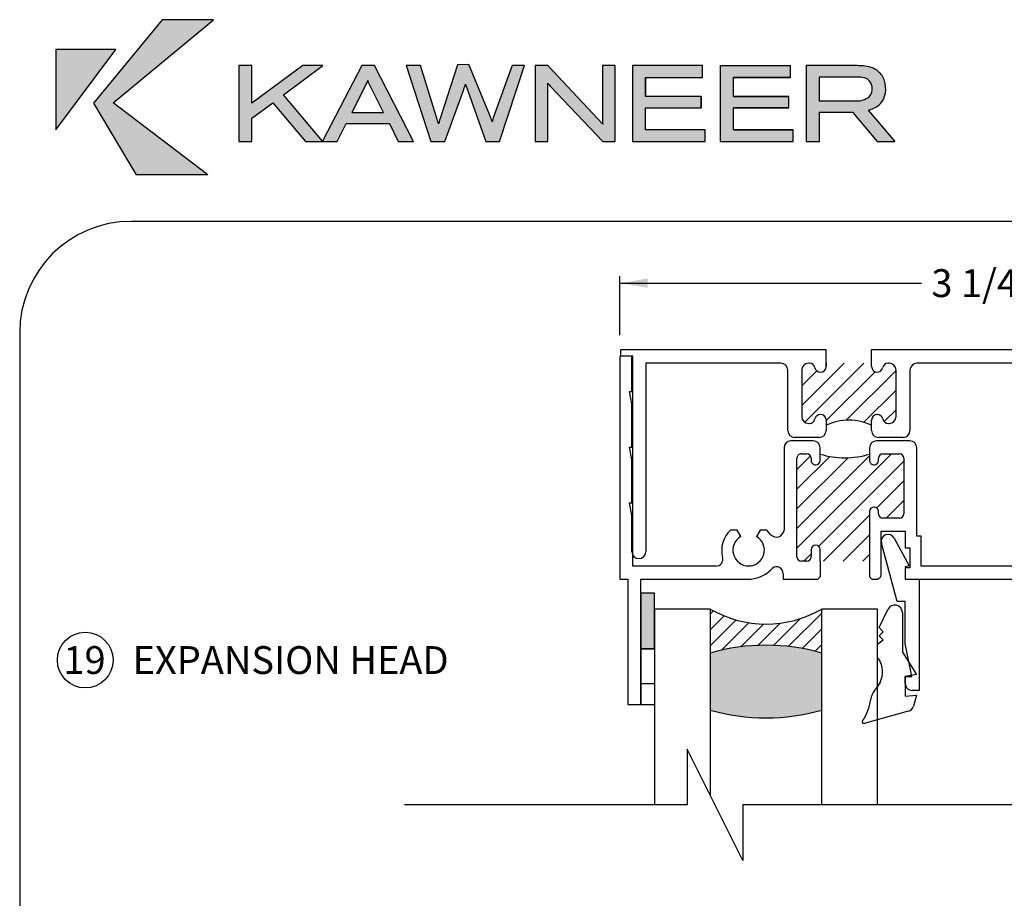
# Paper-space layout 'Page 5' of a CAD drawing. Units: inches. Extents: x 0.7 to 8, y 0.3 to 10.4.
# Drawn here: x 0.7 to 2.9, y 8.3 to 10.3 of the extents above; entities that cross this region are included whole.
import ezdxf
from ezdxf.enums import TextEntityAlignment as Align

# ---------------------------------------------------------------- set-up
doc = ezdxf.new("R2010")
doc.units = ezdxf.units.IN
doc.header["$MEASUREMENT"] = 0
for name, color, linetype in [('20-0706', 7, 'Continuous'), ('20-4132_FAMILY', 7, 'Continuous'), ('Border', 7, 'Continuous'), ('Default', 7, 'Continuous'), ('Dim', 7, 'Continuous'), ('DV213_Default', 7, 'Continuous'), ('DV218_Default', 7, 'Continuous'), ('DV233_Default', 7, 'Continuous'), ('DV290_0', 7, 'Continuous'), ('S-1407_FAMILY', 7, 'Continuous'), ('S-1413_FAMILY', 7, 'Continuous'), ('S-2565_FAMILY', 7, 'Continuous'), ('Window', 7, 'Continuous')]:
    doc.layers.add(name, color=color, linetype=linetype)
doc.layers.add('Hatch', color=7, linetype='Continuous', lineweight=18)
doc.styles.add('SEACAD_arial_ttf', font='arial.ttf')
doc.dimstyles.new('Catalog_Dim', dxfattribs={"dimtxt": 0.0625, "dimasz": 0.0625, "dimexe": 0.015625, "dimexo": 0.046875, "dimgap": 0.03125, "dimtad": 0, "dimtih": 1, "dimtoh": 1, "dimdec": 4, "dimlfac": 2, "dimzin": 4, "dimdsep": 46, "dimlunit": 5, "dimtxsty": 'SEACAD_arial_ttf', "dimblk1": '_SE_FILLED', "dimblk2": '_SE_FILLED', "dimsah": 1, "dimcen": 0.03125, "dimadec": 0, "dimazin": 0, "dimtfac": 1, "dimtdec": 4, "dimtofl": 0, "dimtmove": 0, "dimatfit": 3, "dimfxl": 0, "dimtolj": 1, "dimtzin": 4, "dimarcsym": 0})
pattern_1 = [(45, (0, 0), (-0.02209704271790578, 0.02209704271790579), [])]

# ---------------------------------------------------------------- blocks, each defined once
blk = doc.blocks.new('SE220')
at = {"layer": 'DV213_Default', "linetype": 'Continuous'}
h = blk.add_hatch(dxfattribs=at)
h.set_pattern_fill('LINE', scale=0.2499995, angle=45, style=0, pattern_type=2)
h.set_pattern_definition(pattern_1)
edge = h.paths.add_edge_path()
edge.add_line((2.539987239907628, 9.518668775536716), (2.539987239907617, 9.511168775536698))
edge.add_arc((2.527487239907618, 9.511168775536715), 0.0125, 270, 359.9999999999186, ccw=False)
edge.add_line((2.527487239907618, 9.498668775536716), (2.526982137335442, 9.498668775536716))
edge.add_arc((2.526982137335442, 9.511168775536715), 0.01250000000000004, 191.5369590328126, 270, ccw=False)
edge.add_arc((2.50248723990761, 9.506168775536716), 0.0125, 11.53695903281261, 90)
edge.add_line((2.50248723990761, 9.518668775536716), (2.500737239907409, 9.518668775536716))
edge.add_arc((2.50073723990741, 9.503168775536716), 0.01550000000000001, 90, 180)
edge.add_line((2.485237239907411, 9.503168775536716), (2.48523723990741, 9.39916917133806))
edge.add_arc((2.50073723990741, 9.39916917133806), 0.01549999999999999, 180, 270)
edge.add_line((2.50073723990741, 9.383669171338061), (2.502487239907452, 9.383669171338061))
edge.add_arc((2.502487239907452, 9.39616917133806), 0.01249999999999998, 270, 348.4630409671866)
edge.add_arc((2.526982137335283, 9.391169171338062), 0.0125, 90, 168.4630409671866, ccw=False)
edge.add_line((2.526982137335283, 9.403669171338061), (2.527487239907444, 9.403669171338061))
edge.add_arc((2.527487239907444, 9.391169171338062), 0.0125, 0, 90, ccw=False)
edge.add_line((2.539987239907444, 9.391169171338062), (2.539987239907427, 9.37954417133804))
edge.add_arc((2.590987239907408, 9.273544741258608), 0.1176302647160273, 64.30617998478971, 115.6938200152106, ccw=False)
edge.add_line((2.641987239907388, 9.37954417133804), (2.641987239907388, 9.391169171338062))
edge.add_arc((2.654487239907389, 9.391169171338062), 0.0125, 90, 180, ccw=False)
edge.add_line((2.654487239907389, 9.403669171338061), (2.654992342479557, 9.403669171338061))
edge.add_arc((2.654992342479557, 9.391169171338062), 0.0125, 11.536959032813513, 90, ccw=False)
edge.add_arc((2.679487239907389, 9.39616917133806), 0.0125, 191.536959032813, 270)
edge.add_line((2.679487239907389, 9.383669171338061), (2.681237239907412, 9.383669171338061))
edge.add_arc((2.681237239907412, 9.39916917133806), 0.01550000000000001, 270, 360)
edge.add_line((2.696737239907412, 9.39916917133806), (2.696737239907412, 9.503168775536716))
edge.add_arc((2.681237239907412, 9.503168775536716), 0.01550000000000001, 0, 90)
edge.add_line((2.681237239907412, 9.518668775536716), (2.678982137335221, 9.518668775536716))
edge.add_arc((2.678982137335221, 9.506168775536716), 0.01249999999999997, 90, 168.4630409671866)
edge.add_arc((2.654487239907389, 9.511168775536715), 0.0125, 180, 348.4630409671866, ccw=False)
edge.add_line((2.641987239907389, 9.511168775536715), (2.641987239907388, 9.518668775536716))
edge.add_line((2.641987239907388, 9.518668775536716), (2.539987239907628, 9.518668775536716))
at = {"layer": 'DV213_Default', "color": 7, "linetype": 'Continuous'}
for p, q in [((2.078987239907458, 9.549668775536716), (2.539987239907673, 9.549668775536716)), ((2.539987239907617, 9.511168775536698), (2.539987239907673, 9.549668775536714)), ((2.641987239907389, 9.549668775536716), (3.695987239907457, 9.549668775536716)), ((2.641987239907388, 9.518668775536716), (2.641987239907388, 9.549668775536714))]:
    blk.add_line(p, q, dxfattribs=at)
blk.add_arc((2.590987239907408, 9.273544741258608), 0.1176302647160273, 64.30617998478965, 115.6938200152105, dxfattribs=at)
at = {"layer": 'S-1413_FAMILY', "color": 7, "linetype": 'Continuous'}
for p, q in [((2.078987239907458, 9.534668775536716), (2.078987239907458, 9.549668775536716)), ((3.695987239907457, 9.549668775536716), (3.695987239907457, 9.534668775536716)), ((2.103987239907458, 9.534668775536716), (2.078987239907458, 9.534668775536716)), ((2.103987239907457, 9.455715224545541), (2.103987239907457, 9.534668775536716)), ((3.695987239907457, 9.534668775536716), (3.670987239907457, 9.534668775536716)), ((3.670987239907457, 9.534668775536716), (3.670987239907457, 9.455715224545541)), ((2.438489256167582, 9.518668775536716), (2.134987239907457, 9.518668775536716)), ((2.134987239907457, 9.518668775536716), (2.134987239907457, 9.095999147976435)), ((2.453987239907411, 9.36791917133806), (2.453987239907411, 9.503170791796887)), ((2.48523723990741, 9.503168775536716), (2.48523723990741, 9.39916917133806)), ((2.50248723990761, 9.518668775536716), (2.50073723990741, 9.518668775536716)), ((2.539987239907628, 9.518668775536716), (2.539987239907617, 9.511168775536698)), ((2.641987239907388, 9.511168775536715), (2.641987239907388, 9.518668775536716)), ((2.681237239907412, 9.518668775536716), (2.678982137335221, 9.518668775536716)), ((2.696737239907412, 9.39916917133806), (2.696737239907412, 9.503168775536716)), ((2.727987239907411, 9.502919171338089), (2.727987239907411, 9.367719171338061)), ((3.639987239907458, 9.518668775536716), (2.743736844106038, 9.518668775536716)), ((3.639987239907458, 9.095999147976435), (3.639987239907458, 9.518668775536717)), ((2.527487239907618, 9.498668775536716), (2.526982137335442, 9.498668775536716)), ((2.103987239907457, 9.427315224545538), (2.098987239907457, 9.455715224545537)), ((2.098987239907457, 9.455715224545537), (2.103987239907457, 9.455715224545541)), ((3.670987239907457, 9.455715224545543), (3.675987239907457, 9.45571522454554)), ((3.675987239907458, 9.455715224545537), (3.670987239907458, 9.427315224545538)), ((2.103987239907457, 9.330715224545537), (2.103987239907457, 9.427315224545538)), ((3.670987239907458, 9.427315224545538), (3.670987239907458, 9.330715224545537)), ((2.526982137335283, 9.403669171338061), (2.527487239907444, 9.403669171338061)), ((2.539987239907444, 9.391169171338044), (2.539987239907411, 9.367919171338038)), ((2.641987239907388, 9.367919171338059), (2.641987239907388, 9.39116917133806)), ((2.654487239907389, 9.403669171338061), (2.654992342479557, 9.403669171338061)), ((2.50073723990741, 9.383669171338061), (2.502487239907452, 9.383669171338061)), ((2.679487239907389, 9.383669171338061), (2.681237239907412, 9.383669171338061)), ((2.524487239907411, 9.352419171338061), (2.469487239907412, 9.352419171338061)), ((2.71268723990741, 9.35241917133806), (2.657487239907389, 9.35241917133806)), ((2.103987239907457, 9.302315224545538), (2.098987239907457, 9.330715224545537)), ((2.098987239907457, 9.330715224545537), (2.103987239907457, 9.330715224545537)), ((3.670987239907458, 9.330715224545537), (3.675987239907457, 9.330715224545537)), ((3.675987239907458, 9.330715224545537), (3.670987239907458, 9.302315224545538)), ((2.103987239907457, 9.205715224545537), (2.103987239907457, 9.302315224545538)), ((3.670987239907458, 9.302315224545538), (3.670987239907458, 9.205715224545537)), ((2.103987239907457, 9.177315224545538), (2.098987239907457, 9.205715224545537)), ((2.098987239907457, 9.205715224545537), (2.103987239907457, 9.205715224545537)), ((3.670987239907458, 9.205715224545537), (3.675987239907457, 9.205715224545537)), ((3.675987239907458, 9.205715224545537), (3.670987239907458, 9.177315224545538)), ((2.103987239907457, 9.095999147976435), (2.103987239907457, 9.177315224545538)), ((3.670987239907458, 9.177315224545538), (3.670987239907458, 9.095999147976435))]:
    blk.add_line(p, q, dxfattribs=at)
for centre, radius, start, end in [((2.438489256167582, 9.503170791796887), 0.01549798373982924, 0, 90), ((2.50073723990741, 9.503168775536716), 0.01550000000000001, 90, 180), ((2.50248723990761, 9.506168775536716), 0.0125, 11.53695903281261, 90), ((2.526982137335442, 9.511168775536715), 0.01250000000000004, 191.5369590328126, 270), ((2.527487239907618, 9.511168775536715), 0.0125, 270, 359.9999999999186), ((2.654487239907389, 9.511168775536715), 0.0125, 180, 348.4630409671866), ((2.678982137335221, 9.506168775536716), 0.01249999999999997, 90, 168.4630409671866), ((2.681237239907412, 9.503168775536716), 0.01550000000000001, 0, 90), ((2.743736844106038, 9.502919171338089), 0.01574960419862757, 90, 180), ((2.50073723990741, 9.39916917133806), 0.01549999999999999, 180, 270), ((2.502487239907452, 9.39616917133806), 0.01249999999999998, 270, 348.4630409671866), ((2.526982137335283, 9.391169171338062), 0.0125, 90, 168.4630409671866), ((2.527487239907444, 9.391169171338062), 0.0125, 0, 90), ((2.654487239907389, 9.391169171338062), 0.0125, 90, 180), ((2.654992342479557, 9.391169171338062), 0.0125, 11.53695903281343, 90), ((2.679487239907389, 9.39616917133806), 0.0125, 191.536959032813, 270), ((2.681237239907412, 9.39916917133806), 0.01550000000000001, 270, 0), ((2.469487239907412, 9.36791917133806), 0.01550000000000029, 180, 270), ((2.524487239907411, 9.36791917133806), 0.01549999999999999, 270, 359.9999999999147), ((2.657487239907389, 9.367919171338059), 0.01550000000000001, 180, 270), ((2.71268723990741, 9.36771917133806), 0.01530000000000026, 270, 0), ((2.119487239907457, 9.095999147976435), 0.01549999999999974, 180, 0), ((3.655487239907457, 9.095999147976435), 0.01550000000000001, 180, 0)]:
    blk.add_arc(centre, radius, start, end, dxfattribs=at)
blk = doc.blocks.new('SE221')
at = {"layer": 'S-1407_FAMILY', "color": 7, "linetype": 'Continuous'}
for p, q in [((2.692630690631958, 9.1265244707675), (2.726087239907458, 9.064468775536715)), ((2.699537239907457, 8.984418775536716), (2.66402951716766, 9.115104722087345)), ((2.726087239907458, 9.064468775536715), (2.717487239907458, 9.062168775536716)), ((2.717487239907458, 9.062168775536716), (2.717487239907458, 9.034668775536716)), ((2.717487239907458, 9.034668775536716), (2.748487239907458, 9.034668775536716)), ((2.748487239907458, 9.034668775536716), (2.748487239907458, 8.784668775536716)), ((2.717487239907458, 8.984418775536716), (2.699537239907457, 8.984418775536716)), ((2.717487239907458, 8.889768775536716), (2.717487239907458, 8.984418775536716)), ((2.732487239907458, 8.815668775536716), (2.717487239907459, 8.889768775536716)), ((2.717487239907456, 8.800168775536717), (2.717487239907459, 8.815668775536716)), ((2.717487239907458, 8.815668775536716), (2.732487239907458, 8.815668775536716)), ((2.748487239907458, 8.784668775536716), (2.732987239907457, 8.784668775536716))]:
    blk.add_line(p, q, dxfattribs=at)
for centre, radius, start, end in [((2.678987239907459, 9.119168775536716), 0.01550000000000135, 28.3307695015393, 195.2004641829562), ((2.732987239907457, 8.800168775536717), 0.01550000000000097, 180, 270)]:
    blk.add_arc(centre, radius, start, end, dxfattribs=at)
blk = doc.blocks.new('SE225')
at = {"layer": 'DV218_Default', "linetype": 'Continuous'}
h = blk.add_hatch(dxfattribs=at)
h.set_pattern_fill('FLEX', scale=0.31999936, style=0, pattern_type=2)
h.set_pattern_definition([(0, (0, 0), (0, 0.07999983999999999), [0.07999983999999999, -0.07999983999999999]), (44.99999063801584, (0.07999983999999999, 0), (1.30717697021621e-08, 0.07999983986575668), [0.07999983999999999, -0.07999983999999999, 0.01999996, -0.07313693884582975, 0.01999996, -0.1131368588458297])])
h.paths.add_polyline_path([(2.123987239907457, 8.753168775536714), (2.155237239907457, 8.753168775536714), (2.155237239907457, 8.878168775536714), (2.123987239907457, 8.878168775536714)])
at = {"layer": '20-0706', "color": 7, "linetype": 'Continuous'}
for p, q in [((2.155237239907457, 8.878168775536714), (2.123987239907457, 8.878168775536714)), ((2.123987239907457, 8.878168775536714), (2.123987239907457, 8.753168775536714)), ((2.155237239907457, 8.753168775536714), (2.155237239907457, 8.878168775536714)), ((2.123987239907457, 8.753168775536714), (2.155237239907457, 8.753168775536714))]:
    blk.add_line(p, q, dxfattribs=at)
blk = doc.blocks.new('SE226')
at = {"layer": '20-4132_FAMILY', "color": 7, "linetype": 'Continuous'}
for p, q in [((2.658999739907459, 8.925668775536716), (2.678605821084736, 8.966538986793681)), ((2.710980989907458, 8.959325025536716), (2.710980989907458, 8.870168775536715)), ((2.668243489907458, 8.916425025536714), (2.658999739907459, 8.925668775536714)), ((2.658999739907459, 8.907168775536716), (2.668243489907458, 8.916425025536716)), ((2.668243489907458, 8.897931275536715), (2.658999739907459, 8.907168775536714)), ((2.654987239907458, 8.888675025536715), (2.668243489907458, 8.897931275536715)), ((2.654987239907458, 8.858668775536716), (2.654987239907458, 8.888675025536715)), ((2.710980989907458, 8.870168775536715), (2.742480989907458, 8.820075025536715)), ((2.742480989907458, 8.820075025536715), (2.717487239907458, 8.815668775536714)), ((2.717487239907458, 8.815668775536716), (2.717487239907458, 8.772168775536716)), ((2.717487239907458, 8.772168775536715), (2.742487239907458, 8.774356275536714)), ((2.742487239907458, 8.774356275536714), (2.735846759090307, 8.749593196933914)), ((2.724196663840446, 8.737870946600202), (2.624887239907458, 8.710543775536713))]:
    blk.add_line(p, q, dxfattribs=at)
for centre, radius, start, end in [((2.693992176704725, 8.959336212334), 0.01698881688587461, 359.9622718685315, 154.914418885699), ((2.619599197248728, 8.827883482208343), 0.0469046676625053, 358.2105158968927, 41.02114590296522), ((2.610479691367412, 8.8264160911071), 0.05600129860363592, 318.5411364127314, 0.00274645622861108), ((2.686209887680385, 8.756730307090018), 0.04693732808895772, 135.995051761281, 172.7315139834816), ((2.538124800446941, 8.775983653171158), 0.1023943323696019, 325.6996585692471, 352.528365924069), ((2.7202490548339, 8.753444573834468), 0.01606615953177584, 284.2237704487529, 346.1299953832998), ((2.624962121554588, 8.714780885233417), 0.004161093570404508, 122.7309488933248, 197.2056335315613), ((2.624887841689424, 8.714577410956563), 0.004033635464739792, 194.7560807348814, 269.9914519873649)]:
    blk.add_arc(centre, radius, start, end, dxfattribs=at)
blk = doc.blocks.new('SE240')
at = {"layer": 'DV233_Default', "linetype": 'Continuous'}
h = blk.add_hatch(dxfattribs=at)
h.set_pattern_fill('LINE', scale=0.2499995, angle=45, style=0, pattern_type=2)
h.set_pattern_definition(pattern_1)
edge = h.paths.add_edge_path()
edge.add_line((2.474487239907456, 9.305668775536715), (2.474487239907459, 9.084668775536715))
edge.add_arc((2.484487239907458, 9.084668775536715), 0.009999999999999074, 180, 270)
edge.add_line((2.484487239907458, 9.074668775536715), (2.496487239907457, 9.074668775536713))
edge.add_arc((2.496487239907458, 9.084668775536715), 0.01000000000000071, 270, 359.9999999999898)
edge.add_line((2.506487239907458, 9.084668775536713), (2.506487239907459, 9.100669275536713))
edge.add_arc((2.516487239907457, 9.100669275536713), 0.00999999999999962, 0, 180, ccw=False)
edge.add_line((2.526487239907457, 9.100669275536713), (2.526487239907457, 9.074668775536715))
edge.add_line((2.526487239907457, 9.074668775536715), (2.637487239907459, 9.074668775536715))
edge.add_line((2.637487239907459, 9.074668775536715), (2.637487239907458, 9.186169275536715))
edge.add_arc((2.64748673990746, 9.186169275536715), 0.00999950000000394, 90, 180, ccw=False)
edge.add_arc((2.647487739907451, 9.186169275586717), 0.009999500000005374, 0, 90.00572986440397, ccw=False)
edge.add_line((2.657487239907456, 9.186169275586717), (2.657487239907456, 9.181168775536714))
edge.add_arc((2.667487239907457, 9.181168775536714), 0.009999999999999074, 180.0000000000102, 270)
edge.add_line((2.667487239907457, 9.171168775536714), (2.70448723990746, 9.171168775536716))
edge.add_arc((2.704487239907459, 9.181168775536714), 0.009999999999997981, 270, 360)
edge.add_line((2.714487239907457, 9.181168775536714), (2.714487239907458, 9.305668775536715))
edge.add_arc((2.704487239907459, 9.305668775536715), 0.01000000000000017, 0, 90)
edge.add_line((2.704487239907459, 9.315668775536714), (2.667487239907456, 9.315668775536714))
edge.add_arc((2.667487239907457, 9.305668775536715), 0.009999999999997981, 90, 180)
edge.add_line((2.657487239907458, 9.305668775536715), (2.657487239907458, 9.300668275536713))
edge.add_arc((2.647487739907457, 9.300668275536715), 0.009999500000003906, 270, 360, ccw=False)
edge.add_arc((2.647486739907464, 9.300668275486712), 0.009999500000005374, 179.9999997134915, 270.0057298644116, ccw=False)
edge.add_line((2.637487239907459, 9.300668275536715), (2.637487239907459, 9.314918525536717))
edge.add_arc((2.581987239907457, 9.496400033458825), 0.1897782593388472, 252.9955148057748, 287.0044851942255, ccw=False)
edge.add_line((2.526487239907455, 9.314918525536715), (2.526487239907455, 9.300668275536715))
edge.add_arc((2.516487739907455, 9.300668275536715), 0.00999950000000172, 270, 360, ccw=False)
edge.add_arc((2.51648673990746, 9.300668275486714), 0.009999500000005374, 179.9999997135017, 270.00572986442944, ccw=False)
edge.add_line((2.506487239907454, 9.300668275536715), (2.506487239907454, 9.305668775536716))
edge.add_arc((2.496487239907454, 9.305668775536715), 0.01000000000000017, 0, 90)
edge.add_line((2.496487239907454, 9.315668775536714), (2.484487239907456, 9.315668775536713))
edge.add_arc((2.484487239907457, 9.305668775536715), 0.01000000000000017, 89.99999999999237, 180)
at = {"layer": 'DV233_Default', "color": 7, "linetype": 'Continuous'}
for p, q in [((2.526487239907457, 9.074668775536715), (2.526487239907457, 9.039668775536715)), ((2.637487239907459, 9.074668775536715), (2.637487239907459, 9.039668775536715))]:
    blk.add_line(p, q, dxfattribs=at)
blk.add_arc((2.581987239907457, 9.496400033458825), 0.1897782593388472, 252.9955148057747, 287.0044851942255, dxfattribs=at)
at = {"layer": 'S-2565_FAMILY', "color": 7, "linetype": 'Continuous'}
for p, q in [((2.105987239907457, 9.534668775536714), (2.076987239907457, 9.534668775536714)), ((2.076987239907457, 9.534668775536714), (2.076987239907457, 9.034668775536714)), ((2.105987239907457, 9.063668775536716), (2.105987239907457, 9.534668775536716)), ((3.701987239907458, 9.534668775536714), (3.672987239907457, 9.534668775536714)), ((3.672987239907457, 9.534668775536714), (3.672987239907457, 9.063668775536714)), ((3.701987239907458, 9.034668775536714), (3.701987239907458, 9.534668775536714)), ((2.445487239907457, 9.329168775536715), (2.445487239907457, 9.143965969773811)), ((2.510987239907456, 9.344668775536716), (2.460987239907458, 9.344668775536716)), ((2.526487239907455, 9.300668275536715), (2.526487239907456, 9.329168775536717)), ((2.637487239907459, 9.329168775536715), (2.637487239907459, 9.300668275536713)), ((2.727987239907456, 9.344668775536716), (2.652987239907459, 9.344668775536716)), ((2.743487239907456, 9.130668775536716), (2.743487239907456, 9.329168775536717)), ((2.474487239907459, 9.084668775536715), (2.474487239907456, 9.305668775536715)), ((2.484487239907458, 9.315668775536714), (2.496487239907454, 9.315668775536716)), ((2.506487239907454, 9.305668775536715), (2.506487239907454, 9.300668275536713)), ((2.657487239907458, 9.300668275536715), (2.657487239907458, 9.305668775536716)), ((2.667487239907457, 9.315668775536714), (2.70448723990746, 9.315668775536714)), ((2.714487239907458, 9.305668775536715), (2.714487239907458, 9.181168775536714)), ((2.637487239907458, 9.186169275536715), (2.637487239907459, 9.074668775536715)), ((2.657487239907456, 9.181168775536712), (2.657487239907456, 9.186169275536713)), ((2.704487239907459, 9.171168775536716), (2.667487239907456, 9.171168775536714)), ((2.340037239907457, 9.144168775536714), (2.325587239907458, 9.144168775536714)), ((2.348287239907457, 9.129918775536712), (2.340037239907457, 9.144168775536714)), ((2.391987239907456, 9.144168775536714), (2.383787239907456, 9.129918775536714)), ((2.406487239907457, 9.144168775536714), (2.391987239907457, 9.144168775536714)), ((2.415323788992687, 9.134338768270304), (2.406487239907457, 9.144168775536714)), ((2.663487239907458, 9.044668775536715), (2.663487239907458, 9.142168775536716)), ((2.663487239907458, 9.142168775536714), (2.717487239907457, 9.142168775536714)), ((2.717487239907457, 9.142168775536714), (2.717487239907457, 9.104668775536712)), ((2.753487239907459, 9.130668775536716), (2.743487239907456, 9.130668775536716)), ((2.753487239907459, 9.063668775536716), (2.753487239907459, 9.130668775536716)), ((3.451667194654465, 9.143024380364864), (3.435310676647551, 9.143024380364864)), ((3.459237239907476, 9.129912677371054), (3.451667194654465, 9.143024380364862)), ((3.502307285160476, 9.143024380364864), (3.494737239907467, 9.129912677371056)), ((3.518663803167371, 9.143024380364864), (3.502307285160476, 9.143024380364862)), ((2.717487239907457, 9.104668775536714), (2.727487239907458, 9.104668775536714)), ((2.727487239907458, 9.104668775536714), (2.727487239907458, 9.059668775536714)), ((2.506487239907459, 9.100669275536713), (2.506487239907458, 9.084668775536713)), ((2.526487239907457, 9.074668775536715), (2.526487239907457, 9.100669275536713)), ((2.292705437449174, 9.063668775536716), (2.105987239907458, 9.063668775536716)), ((2.496487239907458, 9.074668775536715), (2.484487239907458, 9.074668775536717)), ((2.727487239907458, 9.059668775536714), (2.717487239907457, 9.059668775536714)), ((2.717487239907457, 9.059668775536714), (2.717487239907457, 9.034668775536714)), ((3.403666028788166, 9.063668775536716), (2.753487239907459, 9.063668775536716)), ((3.672987239907457, 9.063668775536716), (3.550308451026752, 9.063668775536716)), ((2.443487239907458, 9.046627909109949), (2.443487239907458, 9.034668775536714)), ((2.521487239907457, 9.034668775536714), (2.526487239907457, 9.039668775536715)), ((2.637487239907459, 9.039668775536715), (2.642487239907459, 9.034668775536714)), ((2.076987239907457, 9.034668775536714), (2.094987239907457, 9.034668775536714)), ((2.094987239907457, 9.034668775536714), (2.094987239907457, 8.753168775536714)), ((2.123987239907457, 8.753168775536714), (2.123987239907457, 9.034668775536714)), ((2.123987239907457, 9.034668775536714), (2.37168723990745, 9.034668775536712)), ((2.443487239907458, 9.034668775536714), (2.521487239907457, 9.034668775536714)), ((2.642487239907459, 9.034668775536714), (2.653487239907457, 9.034668775536714)), ((2.717487239907457, 9.034668775536714), (3.701987239907457, 9.034668775536714)), ((2.094987239907457, 8.753168775536714), (2.123987239907458, 8.753168775536714))]:
    blk.add_line(p, q, dxfattribs=at)
for centre, radius, start, end in [((2.460987239907457, 9.329168775536715), 0.01550000000000001, 90, 180), ((2.510987239907456, 9.329168775536715), 0.01549999999999987, 0, 90), ((2.652987239907459, 9.329168775536715), 0.01550000000000001, 90, 180), ((2.727987239907456, 9.329168775536715), 0.01549999999999987, 0, 90), ((2.484487239907457, 9.305668775536715), 0.01000000000000017, 89.99999999999237, 180), ((2.496487239907454, 9.305668775536715), 0.01000000000000017, 0, 90), ((2.667487239907457, 9.305668775536715), 0.009999999999997981, 90, 180), ((2.704487239907459, 9.305668775536715), 0.01000000000000017, 0, 90), ((2.51648673990746, 9.300668275486714), 0.009999500000005374, 179.9999997135017, 270.0057298644294), ((2.516487739907455, 9.300668275536715), 0.00999950000000172, 270, 0), ((2.647486739907464, 9.300668275486712), 0.009999500000005374, 179.9999997134915, 270.0057298644116), ((2.647487739907457, 9.300668275536715), 0.009999500000003906, 270, 0), ((2.64748673990746, 9.186169275536715), 0.00999950000000394, 90, 180), ((2.647487739907451, 9.186169275586717), 0.009999500000005374, 0, 90.00572986440399), ((2.667487239907457, 9.181168775536714), 0.009999999999999074, 180.0000000000102, 270), ((2.704487239907459, 9.181168775536714), 0.009999999999997981, 270, 0), ((2.366026415438611, 9.09916963018527), 0.06049999999999982, 131.9449379215062, 195.2581911440306), ((2.366037239907457, 9.099392590697887), 0.03531161934568047, 120.1766314454205, 59.8233685545835), ((2.428198369387622, 9.146067682026437), 0.01741614877762799, 222.3339363825249, 353.0688783584017), ((3.476987239907456, 9.099168775536715), 0.06049999999999721, 133.540632283107, 195.2575232904576), ((3.476987239907471, 9.099168775536715), 0.035499999999992, 119.9999999999999, 59.99999999999881), ((3.476987239907458, 9.099168775536716), 0.06050000000000117, 344.7424767095433, 46.45936771688665), ((2.516487239907457, 9.100669275536713), 0.00999999999999962, 0, 180), ((2.292705437449174, 9.079168775536715), 0.01549999999999993, 270, 15.25819114403483), ((2.484487239907458, 9.084668775536715), 0.009999999999999074, 180, 270), ((2.496487239907458, 9.084668775536715), 0.01000000000000071, 270, 359.9999999999898), ((3.403666028788166, 9.079168775536715), 0.01550000000000002, 270, 15.25752329045915), ((3.550308451026752, 9.079168775536715), 0.01550000000000001, 164.7424767095409, 270), ((2.366189972379114, 9.104233157236468), 0.06978125214946546, 274.5183615839154, 319.9615281145284), ((2.42823778988611, 9.04676425971853), 0.01525005958814648, 359.4877122641988, 124.4301796231028), ((2.653487239907459, 9.044668775536715), 0.01000000000000017, 269.9999999999873, 0)]:
    blk.add_arc(centre, radius, start, end, dxfattribs=at)
blk = doc.blocks.new('DMBLK39')
at = {"layer": 'Default', "linetype": 'Continuous'}
for points in [[(2.139487239152133, 9.708834573766884), (2.076987239907457, 9.698417907226105), (2.139487239152133, 9.688001240685326)], [(3.639487240662782, 9.708834573766884), (3.639487240662782, 9.688001240685326), (3.701987239907458, 9.698417907226105)]]:
    blk.add_hatch(color=7, dxfattribs=at).paths.add_polyline_path(points)
at = {"layer": 'Default', "color": 7, "linetype": 'Continuous'}
for p, q in [((2.076987239907457, 9.58154377611604), (2.076987239907457, 9.714042907037273)), ((3.701987239907458, 9.58154377611604), (3.701987239907458, 9.714042907037273)), ((2.076987239907457, 9.698417907226105), (2.754161123803632, 9.698417907226105)), ((3.024813282678797, 9.698417907226105), (3.701987239907457, 9.698417907226105))]:
    blk.add_line(p, q, dxfattribs=at)
at = {"layer": 'Default', "color": 7, "linetype": 'Continuous', "style": 'SEACAD_arial_ttf'}
blk.add_text('3 1/4"', height=0.0625, dxfattribs=at).set_placement((2.776036120215314, 9.729667907226105), align=Align.TOP_LEFT)
blk = doc.blocks.new('_SE_FILLED')
at = {"color": 0}
blk.add_line((0, 0), (-1, 0), dxfattribs=at)
blk.add_solid([(0, 0), (-1, -0.1665), (-1, 0.1665), (0, 0)], dxfattribs=at)
blk = doc.blocks.new('SEANNOT_GROUP30')
at = {"layer": 'Default', "color": 7, "linetype": 'Continuous'}
blk.add_circle((0.8773471309079002, 8.852784123442), 0.06249999999999995, dxfattribs=at)
at = {"layer": 'Default', "color": 7, "linetype": 'Continuous', "style": 'SEACAD_arial_ttf'}
for s, p in [('19', (0.8284340874296392, 8.884034123441998)), ('EXPANSION HEAD', (0.9835971309079001, 8.884034123441998))]:
    blk.add_text(s, height=0.0625, dxfattribs=at).set_placement(p, align=Align.TOP_LEFT)
blk = doc.blocks.new('SG22')
at = {"layer": 'Border', "color": 7, "linetype": 'Continuous'}
for p, q in [((7.703132935612245, 9.837072772542196), (0.9802110411210112, 9.837072772542195)), ((0.730211041121011, 9.587072772542193), (0.730211041121011, 0.7225735446443551))]:
    blk.add_line(p, q, dxfattribs=at)
blk.add_arc((0.9802110411210114, 9.587072772542195), 0.2500000000000004, 90, 180, dxfattribs=at)
blk = doc.blocks.new('Kawneer')
at = {"layer": 'Hatch'}
for points in [[(0.5650636908649993, 10.10331148518758), (0.7773394127025526, 9.941515965494329), (0.6169559266357076, 9.941515965494329), (0.520702301101835, 10.10237012943664), (0.6748493053186877, 10.28951596549433), (0.7901653848091446, 10.28951596549433)], [(0.5708294948395238, 10.22262832661955), (0.4362156224547373, 10.22251065715069), (0.4359802835170044, 10.04247636978292)], [(1.359097266785064, 10.13414088603095), (1.357685233158652, 10.13802397850359), (1.356626207938836, 10.14155406256962), (1.355567182719019, 10.14473113822906), (1.354861165905817, 10.14226007938283), (1.35403747962375, 10.13955368159887), (1.35297845440394, 10.13661194487718), (1.351801759715258, 10.13308186081114), (1.309205411985106, 10.01600073928766), (1.278140672204, 10.01600073928766), (1.222836021836125, 10.18638613020827), (1.254371439492701, 10.18638613020827), (1.289907619090789, 10.07295276221969), (1.291790330592676, 10.06671628036969), (1.293555372625686, 10.06142115427064), (1.294026050501159, 10.05965611223762), (1.294379058907756, 10.05824407861121), (1.294849736783235, 10.05683204498479), (1.295202745189838, 10.05565535029611), (1.296205247022682, 10.0596653576275), (1.296525202202339, 10.06088957957722), (1.297461640962961, 10.06398870576095), (1.298722712909312, 10.06780733730977), (1.3378539153143, 10.18818839436056), (1.363015235181178, 10.18919047066944), (1.409179353183456, 10.07679913769046), (1.411779056182089, 10.07066124784577), (1.413349179700335, 10.06671984616461), (1.413993252200525, 10.06533234402976), (1.414388124379876, 10.06428820547895), (1.414524431039228, 10.06382258303428), (1.414801726957519, 10.06277376188389), (1.415210646935593, 10.06137689454989), (1.415614884314087, 10.06009760347695), (1.4161278440262, 10.06200223665179), (1.416631438539159, 10.06414202234874), (1.417247926713607, 10.06640406690633), (1.418080837011887, 10.06914578170731), (1.460057671073653, 10.18638613020827), (1.488180674133064, 10.18638613020827), (1.431934668014238, 10.01600073928766), (1.401575945046348, 10.01600073928766), (1.360744639349207, 10.12955177674511)], [(1.664096530090458, 10.01600073928766), (1.546662400160367, 10.13990669000547), (1.54372066343868, 10.14331910460264), (1.540543587779247, 10.14673151919981), (1.540190579372636, 10.14731986654415), (1.540543587779247, 10.1427307572583), (1.540543587779247, 10.01600073928766), (1.511949906844364, 10.01600073928766), (1.511949906844364, 10.18638613020827), (1.540425918310378, 10.18638613020827), (1.652211913734812, 10.06801064452724), (1.663508182746117, 10.05530234188951), (1.663272843808379, 10.05742039232913), (1.663272843808379, 10.05859708701781), (1.662802165932911, 10.07001102549799), (1.662802165932911, 10.18638613020827), (1.691395846867797, 10.18638613020827), (1.691395846867797, 10.01600073928766)], [(1.884373775811014, 10.0915445383008), (1.884373775811014, 10.11731415198285), (1.759644138811129, 10.11731415198285), (1.759644138811129, 10.15979283024414), (1.887668520939322, 10.15979283024414), (1.887668520939322, 10.18638613020827), (1.730109102125303, 10.18638613020827), (1.730109102125303, 10.01600073928766), (1.893669663851576, 10.01600073928766), (1.893669663851576, 10.04247636978292), (1.759644138811129, 10.04247636978292), (1.759644138811129, 10.0915445383008)], [(1.956740499164722, 10.15979283024414), (2.084764881292919, 10.15979283024414), (2.084764881292918, 10.18638613020827), (1.927205462478909, 10.18638613020827), (1.927205462478909, 10.01600073928766), (2.090766024205175, 10.01600073928766), (2.090766024205177, 10.04247636978292), (1.956740499164722, 10.04247636978292), (1.956740499164722, 10.0915445383008), (2.081470136164624, 10.0915445383008), (2.081470136164624, 10.11731415198285), (1.956740499164722, 10.11731415198285)]]:
    blk.add_hatch(color=256, dxfattribs=at).paths.add_polyline_path(points)
h = blk.add_hatch(color=256, dxfattribs=at)
h.paths.add_polyline_path([(1.13611362328054, 10.1529680010498), (1.138231673720151, 10.1482612222951), (1.171532133409755, 10.08154263344704), (1.100695113151327, 10.08154263344704), (1.133289556027714, 10.1460255023866)], flags=0)
h.paths.add_polyline_path([(0.9472541257476905, 10.12084423604889), (1.034917880054211, 10.0169420950386), (1.122699303829613, 10.18638613020827), (1.151410654233358, 10.18638613020827), (1.238721400133276, 10.01600073928766), (1.20471492363048, 10.01600073928766), (1.184711113922953, 10.05647903657819), (1.087751471575865, 10.05647903657819), (1.067747661868335, 10.01600073928766), (0.9963222942655676, 10.01600073928766), (0.9231318846297842, 10.10319381571871), (0.8758287581449178, 10.06848132240271), (0.8758287581449178, 10.01600073928766), (0.8469997382723022, 10.01600073928766), (0.8469997382723022, 10.18638613020827), (0.8762994360203891, 10.18638613020827), (0.8762994360203891, 10.1021347904989), (0.9904388208221739, 10.18638613020827), (1.035153218991951, 10.18638613020827)])
h = blk.add_hatch(color=256, dxfattribs=at)
edge = h.paths.add_edge_path(flags=0)
edge.add_line((2.149483089170223, 10.16049884705736), (2.236440826663385, 10.16049884705734))
edge.add_arc((2.236913683603253, 10.0893938018976), 0.07110661741958374, 80.09169854134723, 90.3810180773309, ccw=False)
edge.add_arc((2.245875778621853, 10.13834489523686), 0.02134738281285212, 51.14289918567869, 81.1796204479827, ccw=False)
edge.add_arc((2.241439279788425, 10.13514572316297), 0.02666132326966473, 7.726073918712473, 48.03030911726381, ccw=False)
edge.add_arc((2.242324300106938, 10.13419972076539), 0.02593304020413667, -43.0694125588509, 10.060689795312328, ccw=False)
edge.add_arc((2.234291791517778, 10.1519777234103), 0.04457712195170808, 267.92197196570305, 307.2419739193873, ccw=False)
edge.add_line((2.232675403659774, 10.10742991659796), (2.149483089170221, 10.10731224712909))
edge.add_line((2.149483089170223, 10.10731224712909), (2.149483089170223, 10.16049884705736))
edge = h.paths.add_edge_path()
edge.add_arc((2.244220613357019, 10.11970739735727), 0.06630758393707628, 70.95435904069134, 86.72826220002)
edge.add_arc((2.229782357752798, 9.867134659682621), 0.3192926646065892, 86.72826220002148, 89.07962410028854)
edge.add_arc((2.234852288833833, 10.18272383090243), 0.003662771864516745, 89.07962410044152, 90.92037589988672)
edge.add_line((2.234793454099389, 10.18638613020827), (2.119830383015533, 10.18638613020827))
edge.add_line((2.119830383015533, 10.18638613020827), (2.119830383015533, 10.01600073928766))
edge.add_line((2.119830383015533, 10.01600073928766), (2.149718428107956, 10.01600073928766))
edge.add_line((2.149718428107956, 10.01600073928766), (2.149718428107956, 10.08197070684937))
edge.add_line((2.149718428107956, 10.08197070684937), (2.224389843521013, 10.08197070684938))
edge.add_line((2.224389843521013, 10.08197070684938), (2.279769169603533, 10.01605848481173))
edge.add_line((2.279769169603535, 10.01605848481173), (2.318760991217323, 10.01605848481173))
edge.add_line((2.318760991217321, 10.01605848481173), (2.259303798896266, 10.0868241647003))
edge.add_arc((2.250237827617472, 10.13731694868778), 0.05130022485364412, 280.1789889297344, 310.6052731920219)
edge.add_arc((2.255722065256558, 10.13003530979844), 0.04220646181813738, 311.3865671206607, 343.626923710258)
edge.add_arc((2.237704359766829, 10.13507994386795), 0.06091599089146741, 343.8516884121326, 370.351157989288)
edge.add_arc((2.250378540748947, 10.13734262399994), 0.04804154999169077, 10.41251858627715, 41.54832272646838)
edge.add_arc((2.251264720583695, 10.1372194624965), 0.0474648933280829, 42.36911179913018, 72.09389004335152)
at = {"layer": 'Border'}
for p, q in [((0.6748493053186877, 10.28951596549433), (0.520702301101835, 10.10237012943664)), ((0.5650636908649993, 10.10331148518758), (0.7901653848091446, 10.28951596549433)), ((0.7901653848091446, 10.28951596549433), (0.6748493053186877, 10.28951596549433)), ((0.4359802835170044, 10.04247636978292), (0.5708294948395238, 10.22262832661955)), ((0.4362156224547373, 10.22251065715069), (0.4359802835170044, 10.04247636978292)), ((0.5708294948395238, 10.22262832661955), (0.4362156224547373, 10.22251065715069)), ((0.8762994360203891, 10.18638613020827), (0.8469997382723022, 10.18638613020827)), ((0.8469997382723022, 10.18638613020827), (0.8469997382723022, 10.01600073928766)), ((0.9904388208221739, 10.18638613020827), (0.8762994360203891, 10.1021347904989)), ((0.8762994360203891, 10.1021347904989), (0.8762994360203891, 10.18638613020827)), ((0.9472541257476905, 10.12084423604889), (1.035153218991951, 10.18638613020827)), ((1.035153218991951, 10.18638613020827), (0.9904388208221739, 10.18638613020827)), ((1.122699303829613, 10.18638613020827), (1.034917880054211, 10.0169420950386)), ((1.149527942731476, 10.18638613020827), (1.122699303829613, 10.18638613020827)), ((1.151410654233358, 10.18638613020827), (1.149527942731476, 10.18638613020827)), ((1.238721400133276, 10.01600073928766), (1.151410654233358, 10.18638613020827)), ((1.222836021836125, 10.18638613020827), (1.278140672204, 10.01600073928766)), ((1.254371439492701, 10.18638613020827), (1.222836021836125, 10.18638613020827)), ((1.289907619090789, 10.07295276221969), (1.254371439492701, 10.18638613020827)), ((1.3378539153143, 10.18818839436056), (1.298722712909312, 10.06780733730977)), ((1.363015235181178, 10.18919047066944), (1.3378539153143, 10.18818839436056)), ((1.409179353183456, 10.07679913769046), (1.363015235181178, 10.18919047066944)), ((1.460057671073653, 10.18638613020827), (1.418080837011887, 10.06914578170731)), ((1.431934668014238, 10.01600073928766), (1.488180674133064, 10.18638613020827)), ((1.48370923431608, 10.18638613020827), (1.460057671073653, 10.18638613020827)), ((1.488180674133064, 10.18638613020827), (1.48370923431608, 10.18638613020827)), ((1.511949906844364, 10.18638613020827), (1.511949906844364, 10.01600073928766)), ((1.540425918310378, 10.18638613020827), (1.511949906844364, 10.18638613020827)), ((1.652211913734812, 10.06801064452724), (1.540425918310378, 10.18638613020827)), ((1.662802165932911, 10.18638613020827), (1.662802165932911, 10.07001102549799)), ((1.688218771208357, 10.18638613020827), (1.662802165932911, 10.18638613020827)), ((1.691395846867797, 10.18638613020827), (1.688218771208357, 10.18638613020827)), ((1.691395846867797, 10.01600073928766), (1.691395846867797, 10.18638613020827)), ((1.730109102125303, 10.18638613020827), (1.730109102125303, 10.01600073928766)), ((1.887668520939322, 10.18638613020827), (1.730109102125303, 10.18638613020827)), ((1.887668520939322, 10.15979283024414), (1.887668520939322, 10.18638613020827)), ((1.927205462478909, 10.18638613020827), (2.084764881292918, 10.18638613020827)), ((1.927205462478909, 10.18638613020827), (1.927205462478909, 10.01600073928766)), ((2.084764881292919, 10.15979283024414), (2.084764881292918, 10.18638613020827)), ((2.119830383015533, 10.18638613020827), (2.119830383015533, 10.01600073928766)), ((2.234793454099389, 10.18638613020827), (2.119830383015533, 10.18638613020827)), ((1.133289556027714, 10.1460255023866), (1.100695113151327, 10.08154263344704)), ((1.13611362328054, 10.1529680010498), (1.133289556027714, 10.1460255023866)), ((1.138231673720151, 10.1482612222951), (1.13611362328054, 10.1529680010498)), ((1.171532133409755, 10.08154263344704), (1.138231673720151, 10.1482612222951)), ((1.35403747962375, 10.13955368159887), (1.354861165905817, 10.14226007938283)), ((1.354861165905817, 10.14226007938283), (1.355567182719019, 10.14473113822906)), ((1.355567182719019, 10.14473113822906), (1.356626207938836, 10.14155406256962)), ((1.540543587779247, 10.1427307572583), (1.540190579372636, 10.14731986654415)), ((1.540190579372636, 10.14731986654415), (1.540543587779247, 10.14673151919981)), ((1.540543587779247, 10.14673151919981), (1.54372066343868, 10.14331910460264)), ((1.540543587779247, 10.14226007938283), (1.540543587779247, 10.1427307572583)), ((1.540543587779247, 10.01600073928766), (1.540543587779247, 10.14226007938283)), ((1.54372066343868, 10.14331910460264), (1.546662400160367, 10.13990669000547)), ((1.759644138811129, 10.15979283024414), (1.759644138811129, 10.11731415198285)), ((1.759644138811129, 10.11731415198285), (1.759644138811129, 10.15979283024414)), ((1.759644138811129, 10.15979283024414), (1.887668520939322, 10.15979283024414)), ((2.084764881292919, 10.15979283024414), (1.956740499164722, 10.15979283024414)), ((1.956740499164722, 10.15979283024414), (2.084764881292919, 10.15979283024414)), ((1.956740499164722, 10.11731415198285), (1.956740499164722, 10.15979283024414)), ((2.149483089170223, 10.16049884705736), (2.149483089170223, 10.10731224712909)), ((2.232910742597504, 10.16049884705734), (2.149483089170223, 10.16049884705736)), ((2.235499470912602, 10.16049884705734), (2.232910742597504, 10.16049884705734)), ((2.236440826663385, 10.16049884705734), (2.235499470912602, 10.16049884705734)), ((1.034917880054211, 10.0169420950386), (0.9472541257476905, 10.12084423604889)), ((1.309205411985106, 10.01600073928766), (1.351801759715258, 10.13308186081114)), ((1.351801759715258, 10.13308186081114), (1.35297845440394, 10.13661194487718)), ((1.35297845440394, 10.13661194487718), (1.35403747962375, 10.13955368159887)), ((1.356626207938836, 10.14155406256962), (1.357685233158652, 10.13802397850359)), ((1.357685233158652, 10.13802397850359), (1.359097266785064, 10.13414088603095)), ((1.359097266785064, 10.13414088603095), (1.360744639349207, 10.12955177674511)), ((1.360744639349207, 10.12955177674511), (1.401575945046348, 10.01600073928766)), ((1.546662400160367, 10.13990669000547), (1.664096530090458, 10.01600073928766)), ((0.520702301101835, 10.10237012943664), (0.6169559266357076, 9.941515965494329)), ((0.7773394127025526, 9.941515965494329), (0.5650636908649993, 10.10331148518758)), ((0.8758287581449178, 10.06848132240271), (0.9231318846297842, 10.10319381571871)), ((0.9231318846297842, 10.10319381571871), (0.9963222942655676, 10.01600073928766)), ((1.884373775811014, 10.11731415198285), (1.759644138811129, 10.11731415198285)), ((1.884373775811014, 10.0915445383008), (1.884373775811014, 10.11731415198285)), ((1.884373775811014, 10.11731415198285), (1.884373775811014, 10.0915445383008)), ((1.884373775811014, 10.0915445383008), (1.884373775811014, 10.11731415198285)), ((1.956740499164722, 10.11731415198285), (2.081470136164624, 10.11731415198285)), ((2.081470136164624, 10.11731415198285), (1.956740499164722, 10.11731415198285)), ((2.081470136164624, 10.0915445383008), (2.081470136164624, 10.11731415198285)), ((2.149483089170223, 10.10731224712909), (2.232675403659774, 10.10742991659796)), ((1.100695113151327, 10.08154263344704), (1.171532133409755, 10.08154263344704)), ((1.411779056182089, 10.07066124784577), (1.409179353183456, 10.07679913769046)), ((1.759644138811129, 10.04247636978292), (1.759644138811129, 10.0915445383008)), ((1.759644138811129, 10.04247636978292), (1.759644138811129, 10.0915445383008)), ((1.759644138811129, 10.0915445383008), (1.884373775811014, 10.0915445383008)), ((1.956740499164722, 10.04247636978292), (1.956740499164722, 10.0915445383008)), ((2.081470136164624, 10.0915445383008), (1.956740499164722, 10.0915445383008)), ((1.956740499164722, 10.0915445383008), (2.081470136164624, 10.0915445383008)), ((2.149718428107956, 10.01600073928766), (2.149718428107956, 10.08197070684937)), ((2.149718428107956, 10.08197070684937), (2.224389843521013, 10.08197070684938)), ((2.224389843521013, 10.08197070684938), (2.279769169603535, 10.01605848481173)), ((2.259303798896266, 10.0868241647003), (2.318760991217321, 10.01605848481173)), ((0.8758287581449178, 10.01600073928766), (0.8758287581449178, 10.06848132240271)), ((1.067747661868335, 10.01600073928766), (1.087751471575865, 10.05647903657819)), ((1.087751471575865, 10.05647903657819), (1.184711113922953, 10.05647903657819)), ((1.184711113922953, 10.05647903657819), (1.20471492363048, 10.01600073928766)), ((1.291790330592676, 10.06671628036969), (1.289907619090789, 10.07295276221969)), ((1.293084694750215, 10.06283318789705), (1.291790330592676, 10.06671628036969)), ((1.293555372625686, 10.06142115427064), (1.293084694750215, 10.06283318789705)), ((1.294026050501159, 10.05965611223762), (1.293555372625686, 10.06142115427064)), ((1.294379058907756, 10.05824407861121), (1.294026050501159, 10.05965611223762)), ((1.294849736783235, 10.05683204498479), (1.294379058907756, 10.05824407861121)), ((1.295202745189838, 10.05565535029611), (1.294849736783235, 10.05683204498479)), ((1.296205247022682, 10.0596653576275), (1.295202745189838, 10.05565535029611)), ((1.296525202202339, 10.06088957957722), (1.296205247022682, 10.0596653576275)), ((1.297461640962961, 10.06398870576095), (1.296525202202339, 10.06088957957722)), ((1.298722712909312, 10.06780733730977), (1.297461640962961, 10.06398870576095)), ((1.413349179700335, 10.06671984616461), (1.411779056182089, 10.07066124784577)), ((1.413993252200525, 10.06533234402976), (1.413349179700335, 10.06671984616461)), ((1.414388124379876, 10.06428820547895), (1.413993252200525, 10.06533234402976)), ((1.414524431039228, 10.06382258303428), (1.414388124379876, 10.06428820547895)), ((1.414801726957519, 10.06277376188389), (1.414524431039228, 10.06382258303428)), ((1.415210646935593, 10.06137689454989), (1.414801726957519, 10.06277376188389)), ((1.415614884314087, 10.06009760347695), (1.415210646935593, 10.06137689454989)), ((1.4161278440262, 10.06200223665179), (1.415614884314087, 10.06009760347695)), ((1.416631438539159, 10.06414202234874), (1.4161278440262, 10.06200223665179)), ((1.417247926713607, 10.06640406690633), (1.416631438539159, 10.06414202234874)), ((1.418080837011887, 10.06914578170731), (1.417247926713607, 10.06640406690633)), ((1.663508182746117, 10.05530234188951), (1.652211913734812, 10.06801064452724)), ((1.662802165932911, 10.07001102549799), (1.663272843808379, 10.05859708701781)), ((1.663272843808379, 10.05859708701781), (1.663272843808379, 10.05742039232913)), ((1.663272843808379, 10.05742039232913), (1.663508182746117, 10.05530234188951)), ((1.893669663851576, 10.04247636978292), (1.759644138811129, 10.04247636978292)), ((1.893669663851576, 10.04247636978292), (1.759644138811129, 10.04247636978292)), ((1.893669663851576, 10.01600073928766), (1.893669663851576, 10.04247636978292)), ((1.956740499164722, 10.04247636978292), (2.090766024205177, 10.04247636978292)), ((2.090766024205177, 10.04247636978292), (1.956740499164722, 10.04247636978292)), ((2.090766024205177, 10.04247636978292), (1.956740499164722, 10.04247636978292)), ((2.090766024205175, 10.01600073928766), (2.090766024205177, 10.04247636978292)), ((0.8469997382723022, 10.01600073928766), (0.8758287581449178, 10.01600073928766)), ((0.9963222942655676, 10.01600073928766), (1.067747661868335, 10.01600073928766)), ((1.20471492363048, 10.01600073928766), (1.238721400133276, 10.01600073928766)), ((1.278140672204, 10.01600073928766), (1.309205411985106, 10.01600073928766)), ((1.401575945046348, 10.01600073928766), (1.431934668014238, 10.01600073928766)), ((1.511949906844364, 10.01600073928766), (1.540543587779247, 10.01600073928766)), ((1.664096530090458, 10.01600073928766), (1.691395846867797, 10.01600073928766)), ((1.730109102125303, 10.01600073928766), (1.893669663851576, 10.01600073928766)), ((1.927205462478909, 10.01600073928766), (2.090766024205175, 10.01600073928766)), ((2.119830383015533, 10.01600073928766), (2.149718428107956, 10.01600073928766)), ((2.279769169603535, 10.01605848481173), (2.318760991217321, 10.01605848481173)), ((0.7773394127025526, 9.941515965494329), (0.6169559266357076, 9.941515965494329))]:
    blk.add_line(p, q, dxfattribs=at)
for centre, radius, start, end in [((2.234852288833833, 10.18272383090243), 0.003662771864516745, 89.07962410044152, 90.92037589988666), ((2.229782357752798, 9.867134659682621), 0.3192926646065892, 86.72826220002148, 89.07962410028853), ((2.244220613357019, 10.11970739735727), 0.0663075839370763, 70.95435904069139, 86.72826220001882), ((2.251264720583695, 10.1372194624965), 0.0474648933280829, 42.3691117991299, 72.09389004335146), ((2.250378540748947, 10.13734262399994), 0.04804154999169077, 10.41251858627719, 41.54832272646835), ((2.236913683603253, 10.0893938018976), 0.07110661741958374, 80.09169854134721, 90.38101807733089), ((2.245875778621853, 10.13834489523686), 0.02134738281285212, 51.14289918567867, 81.17962044798283), ((2.241439279788425, 10.13514572316297), 0.02666132326966474, 7.726073918712375, 48.03030911726355), ((2.237704359766829, 10.13507994386795), 0.06091599089146742, 343.8516884121324, 10.35115798928787), ((2.242324300106938, 10.13419972076539), 0.02593304020413667, 316.9305874411493, 10.06068979531272), ((2.234291791517778, 10.1519777234103), 0.04457712195170807, 267.921971965703, 307.2419739193874), ((2.250237827617472, 10.13731694868778), 0.05130022485364412, 280.1789889297343, 310.6052731920202), ((2.255722065256558, 10.13003530979844), 0.04220646181813738, 311.3865671206607, 343.626923710258)]:
    blk.add_arc(centre, radius, start, end, dxfattribs=at)

psp = doc.layouts.new('Page 5')

# ---------------------------------------------------------------- hatches: boundary and pattern name
at = {"layer": 'Default', "linetype": 'Continuous'}
psp.add_hatch(color=7, dxfattribs=at).paths.add_polyline_path([(2.154987239907457, 9.003168775536716), (2.123987239907457, 9.003168775536714), (2.123987239907457, 8.878168775536714), (2.154987239907457, 8.878168775536714)])
at = {"layer": 'DV290_0', "linetype": 'Continuous'}
h = psp.add_hatch(dxfattribs=at)
h.set_pattern_fill('LINE', scale=0.1999996, angle=45, style=0, pattern_type=2)
h.set_pattern_definition([(45, (0.206152597764147, 5.644525737555202), (-0.01767763417432463, 0.01767763417432463), [])])
edge = h.paths.add_edge_path()
edge.add_arc((2.404987240539668, 8.430947339594415), 0.4551442353862724, 74.0595448247413, 105.94045533955199, ccw=False)
edge.add_line((2.529987239916957, 8.868590202167349), (2.529987239907451, 8.967173036483667))
edge.add_arc((2.404987239910383, 9.182572113790279), 0.2490416882849281, 239.8726274314002, 300.1273725695683, ccw=False)
edge.add_line((2.279987239907453, 8.967173036487068), (2.279987239907456, 8.868590201808917))
h = psp.add_hatch(color=7, dxfattribs=at)
edge = h.paths.add_edge_path()
edge.add_arc((2.404987240539668, 8.430947339594415), 0.4551442353862724, 74.05954482474128, 105.940455339552)
edge.add_line((2.279987239907457, 8.868590201808917), (2.279987239907457, 8.740590201806198))
edge.add_arc((2.404987239899, 9.178233055616076), 0.4551442271288749, 254.0595444461813, 285.940455554787)
edge.add_line((2.529987239907446, 8.740590201811024), (2.529987239907471, 8.868590202170058))

# ---------------------------------------------------------------- linework, layer by layer
at = {"layer": 'Default', "color": 7, "linetype": 'Continuous'}
for p, q in [((2.154987239907457, 9.003168775536716), (2.123987239907457, 9.003168775536714)), ((2.123987239907457, 9.003168775536714), (2.123987239907457, 8.878168775536714)), ((2.154987239907457, 8.878168775536714), (2.154987239907457, 9.003168775536714)), ((2.123987239907457, 8.878168775536714), (2.154987239907457, 8.878168775536716))]:
    psp.add_line(p, q, dxfattribs=at)
at = {"layer": 'DV290_0', "color": 7, "linetype": 'Continuous'}
for p, q in [((2.279987239907457, 8.967173036487054), (2.154987239907456, 8.967173036487054)), ((2.154987239907457, 8.967173036487054), (2.154987239907457, 8.528239839646375)), ((2.279987239907457, 8.967173036487054), (2.279987239907457, 8.549744166429976)), ((2.279987239907455, 8.957330359487067), (2.279987239907455, 8.86859020180891)), ((2.654987239907454, 8.967173036487159), (2.529987239916959, 8.967173036489259)), ((2.529987239907542, 8.528239839646375), (2.529987239907452, 8.967173036487132)), ((2.654987239907542, 8.528239839646375), (2.654987239907451, 8.967173036487157)), ((2.279987239897951, 8.868590201808912), (2.279987239897951, 8.740590201808912))]:
    psp.add_line(p, q, dxfattribs=at)
for centre, radius, start, end in [((2.404987239910383, 9.182572113790279), 0.2490416882849281, 239.8726274314002, 300.1273725695683), ((2.404987240539668, 8.430947339594415), 0.4551442353862724, 74.05954482474127, 105.940455339552), ((2.404987239899, 9.178233055616076), 0.4551442271288749, 254.0595444461813, 285.940455554787)]:
    psp.add_arc(centre, radius, start, end, dxfattribs=at)
at = {"layer": 'Window', "color": 7, "linetype": 'Continuous'}
psp.add_lwpolyline([(3.8384459222351, 8.528239839646375), (3.191338705499954, 8.528239839646375), (3.191338705499954, 8.40323983964637), (3.066338705499954, 8.653239839646382), (3.066338705499954, 8.528239839646375), (2.353239403299256, 8.528239839646375), (2.353239403299256, 8.40323983964637), (2.228239403299257, 8.653239839646382), (2.228239403299257, 8.528239839646375), (1.594044070137953, 8.528239839646375)], dxfattribs=at)

# ---------------------------------------------------------------- block references
psp.add_blockref('SG22', (0, 0))
at = {"layer": 'Default'}
for name in ['SE220', 'SE240', 'SE221', 'SE226', 'SEANNOT_GROUP30', 'SE225']:
    psp.add_blockref(name, (0, 0), dxfattribs=at)
at = {"layer": 'Dim'}
psp.add_blockref('Kawneer', (0.375, 0), dxfattribs=at)

# ---------------------------------------------------------------- dimensions: what is measured, and where the dimension line sits
at = {"layer": 'Default', "color": 7, "linetype": 'Continuous'}
dim = psp.add_linear_dim(base=(2.076987239907457, 9.698417907226105), p1=(2.076987239907457, 9.534668775536714), p2=(3.701987239907458, 9.534668775536714), angle=0, text='\\A1;<>', dimstyle='Catalog_Dim', override={"dimpost": '"'}, dxfattribs=at)
dim.commit()
dim.dimension.update_dxf_attribs({"geometry": 'DMBLK39', "text_midpoint": (2.889487207171836, 9.698417907226105), "dimtype": 161})

doc.saveas('drawing.dxf')
